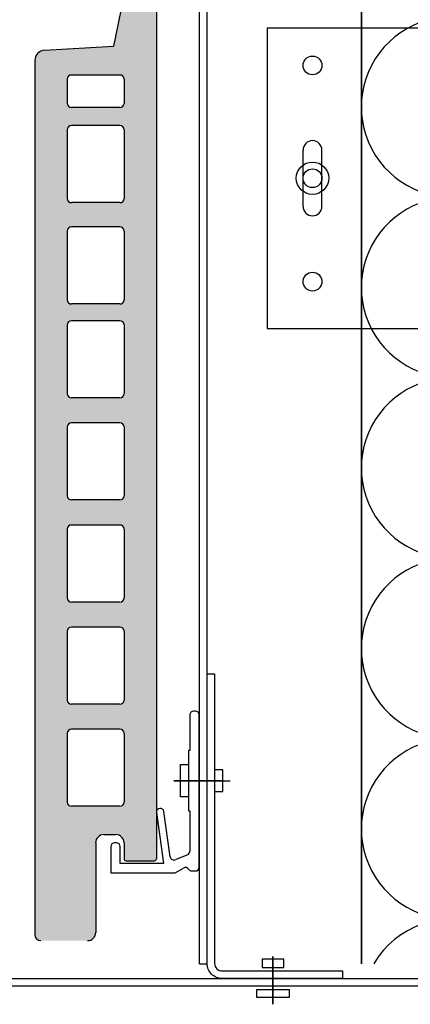
# Model space of a CAD drawing. Units: millimetres. Extents: x -418794 to 240018, y -668552 to 741331.
# Drawn here: x 143778 to 143882, y 51469 to 51731 of the extents above; entities that cross this region are included whole.
import ezdxf

# ---------------------------------------------------------------- set-up
doc = ezdxf.new("R2010")
doc.units = ezdxf.units.MM
doc.header["$LTSCALE"] = 0.3
doc.layers.add('EF dalsi cary', color=250, linetype='Continuous')

# ---------------------------------------------------------------- blocks, each defined once
blk = doc.blocks.new('A$C4FE50215')
for p, q in [((-8.01, -4.31), (-8.01, 4.31)), ((-8.01, -4.31), (-8.01, 4.31)), ((-8.01, -4.31), (-8.01, 4.31)), ((-8.01, -4.31), (-8.01, 4.31)), ((-8.01, 4.31), (-5.86, 4.31)), ((-8.01, 4.31), (-5.86, 4.31)), ((-8.01, 4.31), (-5.86, 4.31)), ((-8.01, 4.31), (-5.86, 4.31)), ((-5.86, 4.31), (-5.86, -4.31)), ((-5.86, 4.31), (-5.86, -4.31)), ((-5.86, 4.31), (-5.86, -4.31)), ((-5.86, 4.31), (-5.86, -4.31)), ((0, 2.87), (0, -2.87)), ((0, 2.87), (0, -2.87)), ((0, 2.87), (0, -2.87)), ((0, 2.87), (0, -2.87)), ((2.15, 2.87), (0, 2.87)), ((2.15, 2.87), (0, 2.87)), ((2.15, 2.87), (0, 2.87)), ((2.15, 2.87), (0, 2.87)), ((2.15, -2.87), (2.15, 2.87)), ((2.15, -2.87), (2.15, 2.87)), ((2.15, -2.87), (2.15, 2.87)), ((2.15, -2.87), (2.15, 2.87)), ((2.9, 0), (-9.82, 0)), ((-9.82, 0), (2.9, 0)), ((2.9, 0), (-9.82, 0)), ((-9.82, 0), (2.9, 0)), ((2.9, 0), (-9.82, 0)), ((-9.82, 0), (2.9, 0)), ((2.9, 0), (-9.82, 0)), ((-9.82, 0), (2.9, 0)), ((-5.86, -4.31), (-8.01, -4.31)), ((-5.86, -4.31), (-8.01, -4.31)), ((-5.86, -4.31), (-8.01, -4.31)), ((-5.86, -4.31), (-8.01, -4.31)), ((0, -2.87), (2.15, -2.87)), ((0, -2.87), (2.15, -2.87)), ((0, -2.87), (2.15, -2.87)), ((0, -2.87), (2.15, -2.87))]:
    blk.add_line(p, q)

msp = doc.modelspace()

# ---------------------------------------------------------------- hatches: boundary and pattern name
at = {"layer": 'EF dalsi cary'}
h = msp.add_hatch(color=256, dxfattribs=at)
h.paths.add_polyline_path([(143814.52, 51732.15, -0.086791), (143814.49, 51732.53), (143814.52, 51732.83), (143814.52, 51740.67), (143814.52, 51747.84, 0.414214), (143811.83, 51750.53), (143808.59, 51750.53, 0.414214), (143805.9, 51747.84), (143805.9, 51737.2), (143803.09, 51723.45), (143784.7, 51722.4, 0.394334), (143782.19, 51719.71), (143782.19, 51496.54), (143782.19, 51487.22, 0.414214), (143783.8, 51485.6), (143796.2, 51485.6, 0.414214), (143798.36, 51487.76), (143798.36, 51497.08), (143798.36, 51511.63, -0.414214), (143800.51, 51513.79), (143803.74, 51513.79, -0.414214), (143805.9, 51511.63), (143805.9, 51507.39, 0.414214), (143806.44, 51506.85), (143813.98, 51506.85, 0.414214), (143814.52, 51507.39)])
h.paths.add_polyline_path([(143805.9, 51576.73, -0.414214), (143804.82, 51575.66), (143791.89, 51575.66, -0.414214), (143790.81, 51576.73), (143790.81, 51595.06, -0.414214), (143791.89, 51596.13), (143804.82, 51596.13, -0.414214), (143805.9, 51595.06)], flags=16)
h.paths.add_polyline_path([(143805.9, 51567.9), (143805.9, 51549.57, -0.414214), (143804.82, 51548.49), (143791.89, 51548.49, -0.414214), (143790.81, 51549.57), (143790.81, 51567.9, -0.414214), (143791.89, 51568.97), (143804.82, 51568.97, -0.414214)], flags=16)
h.paths.add_polyline_path([(143804.82, 51602.82), (143791.89, 51602.82, -0.414214), (143790.81, 51603.89), (143790.81, 51622.22, -0.414214), (143791.89, 51623.29), (143804.82, 51623.29, -0.414214), (143805.9, 51622.22), (143805.9, 51603.89, -0.414214)], flags=16)
h.paths.add_polyline_path([(143804.82, 51541.81, -0.414214), (143805.9, 51540.73), (143805.9, 51522.41, -0.414214), (143804.82, 51521.33), (143791.89, 51521.33, -0.414214), (143790.81, 51522.41), (143790.81, 51540.73, -0.414214), (143791.89, 51541.81)], flags=16)
h.paths.add_polyline_path([(143804.82, 51629.98), (143791.89, 51629.98, -0.414214), (143790.81, 51631.05), (143790.81, 51649.38, -0.414214), (143791.89, 51650.46), (143804.82, 51650.46, -0.414214), (143805.9, 51649.38), (143805.9, 51631.05, -0.414214)], flags=16)
h.paths.add_polyline_path([(143804.82, 51654.93), (143791.89, 51654.93, -0.414214), (143790.81, 51656), (143790.81, 51674.33, -0.414214), (143791.89, 51675.41), (143804.82, 51675.41, -0.414214), (143805.9, 51674.33), (143805.9, 51656, -0.414214)], flags=16)
h.paths.add_polyline_path([(143804.82, 51681.87), (143791.89, 51681.87, -0.414214), (143790.81, 51682.95), (143790.81, 51701.27, -0.414214), (143791.89, 51702.35), (143804.82, 51702.35, -0.414214), (143805.9, 51701.27), (143805.9, 51682.95, -0.414214)], flags=16)
h.paths.add_polyline_path([(143804.82, 51707.2), (143791.89, 51707.2, -0.414214), (143790.81, 51708.28), (143790.81, 51714.74, -0.414214), (143791.89, 51715.82), (143804.82, 51715.82, -0.414214), (143805.9, 51714.74), (143805.9, 51708.28, -0.414214)], flags=16)

# ---------------------------------------------------------------- linework, layer by layer
for p, q in [((143825.99, 51479.43), (143825.99, 52529.43)), ((143827.99, 51479.43), (143827.99, 52529.43)), ((143868.99, 52529.43), (143868.99, 51479.43)), ((143868.99, 51479.43), (143868.99, 52187.31)), ((143814.52, 51740.67), (143814.52, 51507.32)), ((143805.9, 51737.2), (143803.09, 51723.45)), ((143814.52, 51738.46), (143814.52, 51507.32)), ((143843.99, 51728.37), (143988.99, 51728.37)), ((143843.99, 51728.37), (143843.99, 51648.37)), ((143784.76, 51722.41), (143803.09, 51723.45)), ((143782.19, 51719.71), (143782.19, 51496.54)), ((143804.82, 51715.82), (143791.89, 51715.82)), ((143790.81, 51714.74), (143790.81, 51708.28)), ((143805.9, 51714.74), (143805.9, 51708.28)), ((143804.82, 51707.2), (143791.89, 51707.2)), ((143790.81, 51701.27), (143790.81, 51682.95)), ((143804.82, 51702.35), (143791.89, 51702.35)), ((143805.9, 51701.27), (143805.9, 51682.95)), ((143853.49, 51680.87), (143853.49, 51695.87)), ((143858.49, 51680.87), (143858.49, 51695.87)), ((143804.82, 51681.87), (143791.89, 51681.87)), ((143790.81, 51674.33), (143790.81, 51656)), ((143804.82, 51675.41), (143791.89, 51675.41)), ((143805.9, 51674.33), (143805.9, 51656)), ((143868.99, 51509.27), (143868.99, 51669.27)), ((143804.82, 51654.93), (143791.89, 51654.93)), ((143804.82, 51650.46), (143791.89, 51650.46)), ((143790.81, 51649.38), (143790.81, 51631.05)), ((143805.9, 51649.38), (143805.9, 51631.05)), ((143843.99, 51648.37), (143988.99, 51648.37)), ((143843.99, 51648.37), (143988.99, 51648.37)), ((143804.82, 51629.98), (143791.89, 51629.98)), ((143804.82, 51629.98), (143791.89, 51629.98)), ((143790.81, 51622.22), (143790.81, 51603.89)), ((143804.82, 51623.29), (143791.89, 51623.29)), ((143805.9, 51622.22), (143805.9, 51603.89)), ((143804.82, 51602.82), (143791.89, 51602.82)), ((143804.82, 51596.13), (143791.89, 51596.13)), ((143790.81, 51595.06), (143790.81, 51576.73)), ((143805.9, 51595.06), (143805.9, 51576.73)), ((143804.82, 51575.66), (143791.89, 51575.66)), ((143804.82, 51575.66), (143791.89, 51575.66)), ((143804.82, 51568.97), (143791.89, 51568.97)), ((143790.81, 51567.9), (143790.81, 51549.57)), ((143805.9, 51567.9), (143805.9, 51549.57)), ((143804.82, 51548.49), (143791.89, 51548.49)), ((143825.99, 51505.75), (143825.99, 51550.52)), ((143790.81, 51540.73), (143790.81, 51522.41)), ((143804.82, 51541.81), (143791.89, 51541.81)), ((143805.9, 51540.73), (143805.9, 51522.41)), ((143820.9, 51523.83), (143820.9, 51532.44)), ((143820.9, 51523.83), (143820.9, 51532.44)), ((143820.9, 51523.83), (143820.9, 51532.44)), ((143820.9, 51523.83), (143820.9, 51532.44)), ((143820.9, 51532.44), (143823.06, 51532.44)), ((143820.9, 51532.44), (143823.06, 51532.44)), ((143820.9, 51532.44), (143823.06, 51532.44)), ((143820.9, 51532.44), (143823.06, 51532.44)), ((143823.06, 51532.44), (143823.06, 51523.83)), ((143823.06, 51532.44), (143823.06, 51523.83)), ((143823.06, 51532.44), (143823.06, 51523.83)), ((143823.06, 51532.44), (143823.06, 51523.83)), ((143829.99, 51531.01), (143829.99, 51525.26)), ((143832.15, 51531.01), (143829.99, 51531.01)), ((143832.15, 51525.26), (143832.15, 51531.01)), ((143831.82, 51528.13), (143819.1, 51528.13)), ((143819.1, 51528.13), (143831.82, 51528.13)), ((143831.82, 51528.13), (143819.1, 51528.13)), ((143819.1, 51528.13), (143831.82, 51528.13)), ((143831.82, 51528.13), (143819.1, 51528.13)), ((143819.1, 51528.13), (143831.82, 51528.13)), ((143831.82, 51528.13), (143819.1, 51528.13)), ((143819.1, 51528.13), (143834.15, 51528.13)), ((143829.99, 51525.26), (143832.15, 51525.26)), ((143823.06, 51523.83), (143820.9, 51523.83)), ((143823.06, 51523.83), (143820.9, 51523.83)), ((143823.06, 51523.83), (143820.9, 51523.83)), ((143823.06, 51523.83), (143820.9, 51523.83)), ((143804.82, 51521.33), (143791.89, 51521.33)), ((143798.36, 51511.63), (143798.36, 51497.08)), ((143800.51, 51513.79), (143803.74, 51513.79)), ((143805.9, 51511.63), (143805.9, 51507.32)), ((143806.44, 51506.85), (143813.98, 51506.85)), ((143782.19, 51496.54), (143782.19, 51487.22)), ((143798.36, 51497.08), (143798.36, 51487.76)), ((143774.09, 51475.53), (143961.44, 51475.53)), ((143961.44, 51473.53), (143774.09, 51473.53))]:
    msp.add_line(p, q, dxfattribs=at)
at = {"layer": 'EF dalsi cary', "linetype": 'Continuous'}
for p, q in [((143823.36, 51545.63), (143823.36, 51536.13)), ((143824.86, 51546.63), (143824.36, 51546.63)), ((143825.86, 51505.13), (143825.86, 51545.63)), ((143823.36, 51536.13), (143823.06, 51536.13)), ((143823.06, 51536.13), (143823.06, 51520.13)), ((143814.54, 51519.64), (143816.4, 51506.13)), ((143818.17, 51507.9), (143816.52, 51519.92)), ((143823.06, 51520.13), (143823.36, 51520.13)), ((143823.36, 51520.13), (143823.36, 51509.33)), ((143803.9, 51511.63), (143803.4, 51511.63)), ((143802.4, 51510.63), (143802.4, 51503.63)), ((143804.9, 51506.13), (143804.9, 51510.63)), ((143816.4, 51506.13), (143804.9, 51506.13)), ((143822.86, 51508.46), (143819.67, 51507.17)), ((143802.4, 51503.63), (143819.53, 51503.63)), ((143819.53, 51503.63), (143821.73, 51504.9))]:
    msp.add_line(p, q, dxfattribs=at)
at = {"layer": 'EF dalsi cary', "ltscale": 0.1}
for p, q in [((143823.9, 51504.13), (143824.86, 51504.13)), ((143825.99, 51479.43), (143827.99, 51479.43))]:
    msp.add_line(p, q, dxfattribs=at)
at = {"layer": 'EF dalsi cary'}
msp.add_lwpolyline([(143827.99, 51556.53), (143829.99, 51556.53), (143829.99, 51479.53, 0.414214), (143831.99, 51477.53), (143863.99, 51477.53), (143863.99, 51475.53), (143831.99, 51475.53, -0.414214), (143827.99, 51479.53)], format="xyb", close=True, dxfattribs=at)
for centre, radius in [((143855.99, 51718.37), 2.5), ((143855.99, 51688.37), 4.31), ((143855.99, 51688.37), 2.5), ((143855.99, 51660.87), 2.5)]:
    msp.add_circle(centre, radius, dxfattribs=at)
for centre, radius, start, end in [((143892.99, 51707.31), 24, 69.2034, 290.7966), ((143784.88, 51719.71), 2.69, 92.6026, 180), ((143791.89, 51714.74), 1.08, 90, 180), ((143804.82, 51714.74), 1.08, 0, 90), ((143791.89, 51708.28), 1.08, 180, 270), ((143804.82, 51708.28), 1.08, 270, 0), ((143791.89, 51701.27), 1.08, 90, 180), ((143804.82, 51701.27), 1.08, 0, 90), ((143855.99, 51695.87), 2.5, 0, 180), ((143791.89, 51682.95), 1.08, 180, 270), ((143804.82, 51682.95), 1.08, 270, 0), ((143892.99, 51659.31), 24, 69.2034, 290.7966), ((143855.99, 51680.87), 2.5, 180, 0), ((143791.89, 51674.33), 1.08, 90, 180), ((143804.82, 51674.33), 1.08, 0, 90), ((143791.89, 51656), 1.08, 180, 270), ((143804.82, 51656), 1.08, 270, 0), ((143791.89, 51649.38), 1.08, 90, 180), ((143804.82, 51649.38), 1.08, 0, 90), ((143892.99, 51611.31), 24, 69.2034, 290.7966), ((143791.89, 51631.05), 1.08, 180, 270), ((143804.82, 51631.05), 1.08, 270, 0), ((143791.89, 51622.22), 1.08, 90, 180), ((143804.82, 51622.22), 1.08, 0, 90), ((143791.89, 51603.89), 1.08, 180, 270), ((143804.82, 51603.89), 1.08, 270, 0), ((143791.89, 51595.06), 1.08, 90, 180), ((143804.82, 51595.06), 1.08, 0, 90), ((143892.99, 51563.31), 24, 69.2034, 290.7966), ((143791.89, 51576.73), 1.08, 180, 270), ((143804.82, 51576.73), 1.08, 270, 0), ((143791.89, 51567.9), 1.08, 90, 180), ((143804.82, 51567.9), 1.08, 0, 90), ((143791.89, 51549.57), 1.08, 180, 270), ((143804.82, 51549.57), 1.08, 270, 0), ((143791.89, 51540.73), 1.08, 90, 180), ((143804.82, 51540.73), 1.08, 0, 90), ((143892.99, 51515.31), 24, 69.2034, 290.7966), ((143791.89, 51522.41), 1.08, 180, 270), ((143804.82, 51522.41), 1.08, 270, 0), ((143800.51, 51511.63), 2.16, 90, 180), ((143803.74, 51511.63), 2.16, 0, 90), ((143806.44, 51507.39), 0.539, 180, 270), ((143813.98, 51507.39), 0.539, 270, 0), ((143892.99, 51467.31), 24, 69.2034, 149.6832), ((143796.2, 51487.76), 2.16, 270, 0), ((143783.8, 51487.22), 1.62, 180, 270)]:
    msp.add_arc(centre, radius, start, end, dxfattribs=at)
at = {"layer": 'EF dalsi cary', "linetype": 'Continuous'}
for centre, start, end in [((143824.36, 51545.63), 90, 180), ((143824.86, 51545.63), 0, 90), ((143815.53, 51519.78), 97.8533, 187.8533), ((143815.53, 51519.78), 7.8533, 97.8533), ((143803.4, 51510.63), 90, 180), ((143803.9, 51510.63), 0, 90), ((143822.36, 51509.33), 300, 0), ((143819.17, 51508.04), 187.8533, 300), ((143822.23, 51504.04), 33.3309, 120), ((143823.9, 51505.13), 213.3309, 270), ((143824.86, 51505.13), 270, 0)]:
    msp.add_arc(centre, 1, start, end, dxfattribs=at)

# ---------------------------------------------------------------- block references
at = {"layer": 'EF dalsi cary', "color": 2, "linetype": 'Continuous', "rotation": 90.00000000000001}
msp.add_blockref('A$C4FE50215', (143845.49, 51478.49), dxfattribs=at)

doc.saveas('drawing.dxf')
